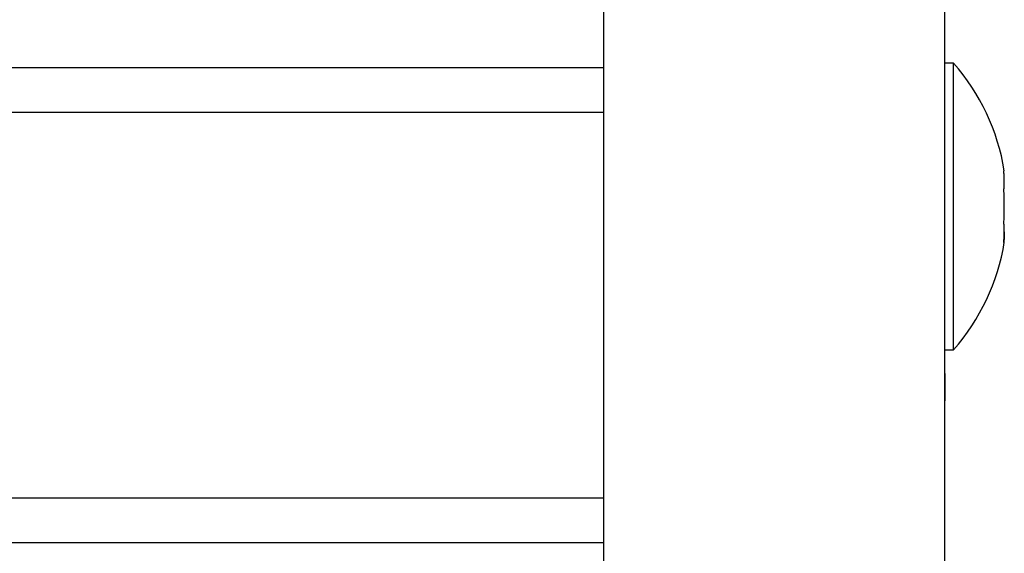
# Model space of a CAD drawing. Extents: x -64 to 64, y -22 to 22.
# Drawn here: x -37 to -36, y -13 to -13 of the extents above; entities that cross this region are included whole.
import ezdxf

# ---------------------------------------------------------------- set-up
doc = ezdxf.new("R2010")
doc.units = 0
doc.layers.get('0').update_dxf_attribs({"linetype": 'CONTINUOUS'})

msp = doc.modelspace()

# ---------------------------------------------------------------- linework, layer by layer
at = {"color": 0}
for points in [[(-35.9672, -13.7448), (-35.9672, -7.8988)], [(-35.9672, -13.7448), (-35.9672, -7.8988)], [(-35.9672, -13.7448), (-35.9672, -7.8988)], [(-35.9672, -13.7448), (-35.9672, -7.8988)], [(-35.9672, -13.7448), (-35.9672, -7.8988)], [(-35.9672, -13.7448), (-35.9672, -7.8988)], [(-35.9672, -13.7448), (-35.9672, -7.8988)], [(-35.9672, -13.7448), (-35.9672, -7.8988)], [(-35.9672, -13.7448), (-35.9672, -7.8988)], [(-35.9672, -13.7448), (-35.9672, -7.8988)], [(-35.9672, -13.7448), (-35.9672, -7.8988)], [(-35.9672, -13.7448), (-35.9672, -7.8988)], [(-35.9672, -13.7448), (-35.9672, -7.8988)], [(-35.9672, -13.7448), (-35.9672, -7.8988)], [(-35.9672, -13.7448), (-35.9672, -7.8988)], [(-35.9672, -13.7448), (-35.9672, -7.8988)], [(-35.9672, -13.7448), (-35.9672, -7.8988)], [(-35.9672, -13.7448), (-35.9672, -7.8988)], [(-35.9672, -13.7448), (-35.9672, -7.8988)], [(-35.9672, -13.7448), (-35.9672, -7.8988)], [(-35.9672, -13.7448), (-35.9672, -7.8988)], [(-35.5872, -10.7849), (-35.5872, -13.7448)], [(-35.5872, -10.7849), (-35.5872, -13.7448)], [(-35.5872, -10.7849), (-35.5872, -13.7448)], [(-35.5872, -10.7849), (-35.5872, -13.7448)], [(-35.5872, -10.7849), (-35.5872, -13.7448)], [(-35.5872, -10.7849), (-35.5872, -13.7448)], [(-35.5872, -10.7849), (-35.5872, -13.7448)], [(-35.5872, -10.7849), (-35.5872, -13.7448)], [(-35.5872, -10.7849), (-35.5872, -13.7448)], [(-35.5872, -10.7849), (-35.5872, -13.7448)], [(-35.5872, -10.7849), (-35.5872, -13.7448)], [(-35.5872, -10.7849), (-35.5872, -13.7448)], [(-35.5872, -10.7849), (-35.5872, -13.7448)], [(-35.5872, -10.7849), (-35.5872, -13.7448)], [(-35.5872, -10.7849), (-35.5872, -13.7448)], [(-35.5872, -10.7849), (-35.5872, -13.7448)], [(-35.5872, -10.7849), (-35.5872, -13.7448)], [(-35.5872, -10.7849), (-35.5872, -13.7448)], [(-35.5872, -10.7849), (-35.5872, -13.7448)], [(-35.5872, -10.7849), (-35.5872, -13.7448)], [(-35.5872, -10.7849), (-35.5872, -13.7448)], [(-35.5872, -12.7451), (-35.5872, -12.7451)], [(-35.5772, -12.7451), (-35.5872, -12.7451)], [(-35.5772, -12.7451), (-35.5872, -12.7451)], [(-35.5772, -12.7451), (-35.5872, -12.7451)], [(-35.5772, -12.7451), (-35.5872, -12.7451)], [(-35.5772, -12.7451), (-35.5872, -12.7451)], [(-35.5772, -12.7451), (-35.5872, -12.7451)], [(-35.5772, -12.7451), (-35.5872, -12.7451)], [(-35.5772, -12.7451), (-35.5872, -12.7451)], [(-35.5772, -12.7451), (-35.5872, -12.7451)], [(-35.5772, -12.7451), (-35.5872, -12.7451)], [(-35.5772, -12.7451), (-35.5872, -12.7451)], [(-35.5772, -12.7451), (-35.5872, -12.7451)], [(-35.5772, -12.7451), (-35.5872, -12.7451)], [(-35.5772, -12.7451), (-35.5872, -12.7451)], [(-35.5772, -12.7451), (-35.5872, -12.7451)], [(-35.5772, -12.7451), (-35.5872, -12.7451)], [(-35.5772, -12.7451), (-35.5872, -12.7451)], [(-35.5772, -12.7451), (-35.5872, -12.7451)], [(-35.5772, -12.7451), (-35.5872, -12.7451)], [(-35.5772, -12.7451), (-35.5872, -12.7451)], [(-35.5772, -12.7451), (-35.5872, -12.7451)], [(-35.5772, -12.7451), (-35.5772, -12.7451)], [(-35.5772, -12.7451), (-35.5772, -12.7451)], [(-35.5772, -13.0651), (-35.5772, -12.7451)], [(-35.5772, -13.0651), (-35.5772, -12.7451)], [(-35.5772, -13.0651), (-35.5772, -12.7451)], [(-35.5772, -13.0651), (-35.5772, -12.7451)], [(-35.5772, -13.0651), (-35.5772, -12.7451)], [(-35.5772, -13.0651), (-35.5772, -12.7451)], [(-35.5772, -13.0651), (-35.5772, -12.7451)], [(-35.5772, -13.0651), (-35.5772, -12.7451)], [(-35.5772, -13.0651), (-35.5772, -12.7451)], [(-35.5772, -13.0651), (-35.5772, -12.7451)], [(-35.5772, -13.0651), (-35.5772, -12.7451)], [(-35.5772, -13.0651), (-35.5772, -12.7451)], [(-35.5772, -13.0651), (-35.5772, -12.7451)], [(-35.5772, -13.0651), (-35.5772, -12.7451)], [(-35.5772, -13.0651), (-35.5772, -12.7451)], [(-35.5772, -13.0651), (-35.5772, -12.7451)], [(-35.5772, -13.0651), (-35.5772, -12.7451)], [(-35.5772, -13.0651), (-35.5772, -12.7451)], [(-35.5772, -13.0651), (-35.5772, -12.7451)], [(-35.5772, -13.0651), (-35.5772, -12.7451)], [(-35.5772, -13.0651), (-35.5772, -12.7451)], [(-35.5206, -12.8651), (-35.5206, -12.8651), (-35.522, -12.8567), (-35.5238, -12.8484), (-35.5258, -12.8402), (-35.5283, -12.8322), (-35.5308, -12.8242), (-35.5337, -12.8164), (-35.5369, -12.8086), (-35.5405, -12.8011), (-35.5441, -12.7935), (-35.5481, -12.7861), (-35.5522, -12.7789), (-35.5568, -12.7718), (-35.5615, -12.7648), (-35.5665, -12.758), (-35.5717, -12.7514), (-35.5772, -12.7451)], [(-43.8272, -12.7501), (-35.9672, -12.7501)], [(-43.8272, -12.7501), (-35.9672, -12.7501)], [(-43.8272, -12.7501), (-35.9672, -12.7501)], [(-43.8272, -12.7501), (-35.9672, -12.7501)], [(-43.8272, -12.7501), (-35.9672, -12.7501)], [(-43.8272, -12.7501), (-35.9672, -12.7501)], [(-43.8272, -12.7501), (-35.9672, -12.7501)], [(-43.8272, -12.7501), (-35.9672, -12.7501)], [(-43.8272, -12.7501), (-35.9672, -12.7501)], [(-43.8272, -12.7501), (-35.9672, -12.7501)], [(-43.8272, -12.7501), (-35.9672, -12.7501)], [(-43.8272, -12.7501), (-35.9672, -12.7501)], [(-43.8272, -12.7501), (-35.9672, -12.7501)], [(-43.8272, -12.7501), (-35.9672, -12.7501)], [(-43.8272, -12.7501), (-35.9672, -12.7501)], [(-43.8272, -12.7501), (-35.9672, -12.7501)], [(-43.8272, -12.7501), (-35.9672, -12.7501)], [(-43.8272, -12.7501), (-35.9672, -12.7501)], [(-43.8272, -12.7501), (-35.9672, -12.7501)], [(-43.8272, -12.7501), (-35.9672, -12.7501)], [(-43.8272, -12.7501), (-35.9672, -12.7501)], [(-35.9672, -12.7501), (-35.9672, -12.7501)], [(-35.9673, -12.8001), (-43.8272, -12.8001)], [(-35.9673, -12.8001), (-43.8272, -12.8001)], [(-35.9673, -12.8001), (-43.8272, -12.8001)], [(-35.9673, -12.8001), (-43.8272, -12.8001)], [(-35.9673, -12.8001), (-43.8272, -12.8001)], [(-35.9673, -12.8001), (-43.8272, -12.8001)], [(-35.9673, -12.8001), (-43.8272, -12.8001)], [(-35.9673, -12.8001), (-43.8272, -12.8001)], [(-35.9673, -12.8001), (-43.8272, -12.8001)], [(-35.9673, -12.8001), (-43.8272, -12.8001)], [(-35.9673, -12.8001), (-43.8272, -12.8001)], [(-35.9673, -12.8001), (-43.8272, -12.8001)], [(-35.9673, -12.8001), (-43.8272, -12.8001)], [(-35.9673, -12.8001), (-43.8272, -12.8001)], [(-35.9673, -12.8001), (-43.8272, -12.8001)], [(-35.9673, -12.8001), (-43.8272, -12.8001)], [(-35.9673, -12.8001), (-43.8272, -12.8001)], [(-35.9673, -12.8001), (-43.8272, -12.8001)], [(-35.9673, -12.8001), (-43.8272, -12.8001)], [(-35.9673, -12.8001), (-43.8272, -12.8001)], [(-35.9673, -12.8001), (-43.8272, -12.8001)], [(-35.9673, -12.8001), (-35.9673, -12.8001)], [(-35.5211, -12.8651), (-35.5211, -12.8651)], [(-35.5211, -12.8651), (-35.5206, -12.8651)], [(-35.5211, -12.8651), (-35.5206, -12.8651)], [(-35.5211, -12.8651), (-35.5206, -12.8651)], [(-35.5211, -12.8651), (-35.5206, -12.8651)], [(-35.5211, -12.8651), (-35.5206, -12.8651)], [(-35.5211, -12.8651), (-35.5206, -12.8651)], [(-35.5211, -12.8651), (-35.5206, -12.8651)], [(-35.5211, -12.8651), (-35.5206, -12.8651)], [(-35.5211, -12.8651), (-35.5206, -12.8651)], [(-35.5211, -12.8651), (-35.5206, -12.8651)], [(-35.5211, -12.8651), (-35.5206, -12.8651)], [(-35.5211, -12.8651), (-35.5206, -12.8651)], [(-35.5211, -12.8651), (-35.5206, -12.8651)], [(-35.5211, -12.8651), (-35.5206, -12.8651)], [(-35.5211, -12.8651), (-35.5206, -12.8651)], [(-35.5211, -12.8651), (-35.5206, -12.8651)], [(-35.5211, -12.8651), (-35.5206, -12.8651)], [(-35.5211, -12.8651), (-35.5206, -12.8651)], [(-35.5211, -12.8651), (-35.5206, -12.8651)], [(-35.5211, -12.8651), (-35.5206, -12.8651)], [(-35.5211, -12.8651), (-35.5206, -12.8651)], [(-35.5211, -12.8885), (-35.5211, -12.8877), (-35.5211, -12.8877), (-35.521, -12.8874), (-35.521, -12.8874), (-35.521, -12.8874), (-35.521, -12.8874), (-35.521, -12.8872), (-35.521, -12.8872), (-35.521, -12.8872), (-35.521, -12.8872), (-35.521, -12.8869), (-35.521, -12.8869), (-35.521, -12.8869), (-35.521, -12.8869), (-35.521, -12.8869), (-35.521, -12.8869), (-35.521, -12.8869), (-35.521, -12.8869), (-35.521, -12.8869), (-35.5209, -12.8866), (-35.5209, -12.8866), (-35.5209, -12.8866), (-35.5209, -12.8866), (-35.5209, -12.8864), (-35.5209, -12.8864), (-35.5209, -12.8864), (-35.5209, -12.8864), (-35.5209, -12.8861), (-35.5209, -12.8861), (-35.5209, -12.8861), (-35.5209, -12.8861), (-35.5209, -12.8861), (-35.5209, -12.8861), (-35.5209, -12.8861), (-35.5209, -12.8861), (-35.5209, -12.8861), (-35.5209, -12.8858), (-35.5209, -12.8858), (-35.5209, -12.8858), (-35.5209, -12.8858), (-35.5209, -12.8856), (-35.5209, -12.8856), (-35.5209, -12.8856), (-35.5209, -12.8856), (-35.5209, -12.8853), (-35.5209, -12.8853), (-35.5209, -12.8853), (-35.5209, -12.8853), (-35.5209, -12.8853), (-35.5209, -12.8853), (-35.5209, -12.8853), (-35.5209, -12.8853), (-35.5209, -12.8853), (-35.5208, -12.885), (-35.5208, -12.885), (-35.5208, -12.885), (-35.5208, -12.885), (-35.5208, -12.8848), (-35.5208, -12.8848), (-35.5208, -12.8848), (-35.5208, -12.8848), (-35.5208, -12.8845), (-35.5208, -12.8845), (-35.5208, -12.8845), (-35.5208, -12.8845), (-35.5208, -12.8845), (-35.5208, -12.8845), (-35.5208, -12.8845), (-35.5208, -12.8845), (-35.5208, -12.8845), (-35.5208, -12.8842), (-35.5208, -12.8842), (-35.5208, -12.8842), (-35.5208, -12.8842), (-35.5208, -12.884), (-35.5208, -12.884), (-35.5208, -12.884), (-35.5208, -12.884), (-35.5208, -12.8837), (-35.5208, -12.8837), (-35.5208, -12.8837), (-35.5208, -12.8837), (-35.5208, -12.8837), (-35.5208, -12.8837), (-35.5208, -12.8837), (-35.5208, -12.8837), (-35.5208, -12.8837), (-35.5207, -12.8834), (-35.5207, -12.8834), (-35.5207, -12.8834), (-35.5207, -12.8834), (-35.5207, -12.8832), (-35.5207, -12.8832), (-35.5207, -12.8832), (-35.5207, -12.8832), (-35.5207, -12.8829), (-35.5207, -12.8829), (-35.5207, -12.8829), (-35.5207, -12.8829), (-35.5207, -12.8829), (-35.5207, -12.8829), (-35.5207, -12.8829), (-35.5207, -12.8829), (-35.5207, -12.8829), (-35.5207, -12.8826), (-35.5207, -12.8826), (-35.5207, -12.8826), (-35.5207, -12.8826), (-35.5207, -12.8824), (-35.5207, -12.8824), (-35.5207, -12.8824), (-35.5207, -12.8824), (-35.5207, -12.8821), (-35.5207, -12.8821), (-35.5207, -12.8821), (-35.5207, -12.8821), (-35.5207, -12.8821), (-35.5207, -12.8821), (-35.5207, -12.8821), (-35.5207, -12.8821), (-35.5207, -12.8821), (-35.5206, -12.8818), (-35.5206, -12.8818), (-35.5206, -12.8818), (-35.5206, -12.8818), (-35.5206, -12.8816), (-35.5206, -12.8816), (-35.5206, -12.8816), (-35.5206, -12.8816), (-35.5206, -12.8813), (-35.5206, -12.8813), (-35.5206, -12.8813), (-35.5206, -12.8813), (-35.5206, -12.8813), (-35.5206, -12.8813), (-35.5206, -12.8813), (-35.5206, -12.8813), (-35.5206, -12.8813), (-35.5206, -12.881), (-35.5206, -12.881), (-35.5206, -12.881), (-35.5206, -12.881), (-35.5206, -12.8809), (-35.5206, -12.8809), (-35.5206, -12.8809), (-35.5206, -12.8809), (-35.5206, -12.8806), (-35.5206, -12.8806), (-35.5206, -12.8806), (-35.5206, -12.8806), (-35.5206, -12.8806), (-35.5206, -12.8806), (-35.5206, -12.8806), (-35.5206, -12.8806), (-35.5206, -12.8806), (-35.5206, -12.8803), (-35.5206, -12.8803), (-35.5206, -12.8803), (-35.5206, -12.8803), (-35.5206, -12.8801), (-35.5206, -12.8801), (-35.5206, -12.8801), (-35.5206, -12.8801), (-35.5206, -12.8798), (-35.5206, -12.8798), (-35.5206, -12.8798), (-35.5206, -12.8798), (-35.5206, -12.8798), (-35.5206, -12.8798), (-35.5206, -12.8798), (-35.5206, -12.8798), (-35.5206, -12.8798), (-35.5206, -12.8795), (-35.5206, -12.8795), (-35.5206, -12.8795), (-35.5206, -12.8795), (-35.5206, -12.8793), (-35.5206, -12.8793), (-35.5206, -12.8793), (-35.5206, -12.8793), (-35.5206, -12.879), (-35.5206, -12.879), (-35.5206, -12.879), (-35.5206, -12.879), (-35.5206, -12.879), (-35.5206, -12.879), (-35.5206, -12.879), (-35.5206, -12.879), (-35.5206, -12.879), (-35.5206, -12.8787), (-35.5206, -12.8787), (-35.5206, -12.8787), (-35.5206, -12.8787), (-35.5206, -12.8785), (-35.5206, -12.8785), (-35.5206, -12.8785), (-35.5206, -12.8785), (-35.5206, -12.8782), (-35.5206, -12.8782), (-35.5206, -12.8782), (-35.5206, -12.8782), (-35.5206, -12.8782), (-35.5206, -12.8782), (-35.5206, -12.8782), (-35.5206, -12.8782), (-35.5206, -12.8782), (-35.5206, -12.8779), (-35.5206, -12.8779), (-35.5206, -12.8779), (-35.5206, -12.8779), (-35.5206, -12.8777), (-35.5206, -12.8777), (-35.5206, -12.8777), (-35.5206, -12.8777), (-35.5206, -12.8774), (-35.5206, -12.8774), (-35.5206, -12.8774), (-35.5206, -12.8774), (-35.5206, -12.8774), (-35.5206, -12.8774), (-35.5206, -12.8774), (-35.5206, -12.8774), (-35.5206, -12.8774), (-35.5206, -12.8771), (-35.5206, -12.8771), (-35.5206, -12.8771), (-35.5206, -12.8771), (-35.5206, -12.8769), (-35.5206, -12.8769), (-35.5206, -12.8769), (-35.5206, -12.8769), (-35.5206, -12.8766), (-35.5206, -12.8766), (-35.5206, -12.8766), (-35.5206, -12.8766), (-35.5206, -12.8766), (-35.5206, -12.8766), (-35.5206, -12.8766), (-35.5206, -12.8766), (-35.5206, -12.8766), (-35.5206, -12.8763), (-35.5206, -12.8763), (-35.5206, -12.8763), (-35.5206, -12.8763), (-35.5206, -12.8761), (-35.5206, -12.8761), (-35.5206, -12.8761), (-35.5206, -12.8761), (-35.5206, -12.8758), (-35.5206, -12.8758), (-35.5206, -12.8758), (-35.5206, -12.8758), (-35.5206, -12.8758), (-35.5206, -12.8758), (-35.5206, -12.8758), (-35.5206, -12.8758), (-35.5206, -12.8758), (-35.5206, -12.8755), (-35.5206, -12.8755), (-35.5206, -12.8755), (-35.5206, -12.8755), (-35.5206, -12.8754), (-35.5206, -12.8754), (-35.5206, -12.8754), (-35.5206, -12.8754), (-35.5206, -12.8751), (-35.5206, -12.8751), (-35.5206, -12.8751), (-35.5206, -12.8751), (-35.5206, -12.8751), (-35.5206, -12.8751), (-35.5206, -12.8751), (-35.5206, -12.8751), (-35.5206, -12.8751), (-35.5206, -12.8748), (-35.5206, -12.8748), (-35.5206, -12.8748), (-35.5206, -12.8748), (-35.5206, -12.8746), (-35.5206, -12.8746), (-35.5206, -12.8746), (-35.5206, -12.8746), (-35.5206, -12.8743), (-35.5206, -12.8743), (-35.5206, -12.8743), (-35.5206, -12.8743), (-35.5206, -12.8743), (-35.5206, -12.8743), (-35.5206, -12.8743), (-35.5206, -12.8743), (-35.5206, -12.8743), (-35.5206, -12.874), (-35.5206, -12.874), (-35.5206, -12.874), (-35.5206, -12.874), (-35.5206, -12.8738), (-35.5206, -12.8738), (-35.5206, -12.8738), (-35.5206, -12.8738), (-35.5206, -12.8735), (-35.5206, -12.8735), (-35.5206, -12.8735), (-35.5206, -12.8735), (-35.5206, -12.8735), (-35.5206, -12.8735), (-35.5206, -12.8735), (-35.5206, -12.8735), (-35.5206, -12.8735), (-35.5206, -12.8732), (-35.5206, -12.8732), (-35.5206, -12.8732), (-35.5206, -12.8732), (-35.5206, -12.873), (-35.5206, -12.873), (-35.5206, -12.873), (-35.5206, -12.873), (-35.5206, -12.8727), (-35.5206, -12.8727), (-35.5206, -12.8727), (-35.5206, -12.8727), (-35.5206, -12.8727), (-35.5206, -12.8727), (-35.5206, -12.8727), (-35.5206, -12.8727), (-35.5206, -12.8727), (-35.5206, -12.8724), (-35.5206, -12.8724), (-35.5206, -12.8724), (-35.5206, -12.8724), (-35.5206, -12.8723), (-35.5206, -12.8723), (-35.5206, -12.8723), (-35.5206, -12.8723), (-35.5206, -12.872), (-35.5206, -12.872), (-35.5206, -12.872), (-35.5206, -12.872), (-35.5206, -12.872), (-35.5206, -12.872), (-35.5206, -12.872), (-35.5207, -12.872), (-35.5207, -12.872), (-35.5207, -12.8717), (-35.5207, -12.8717), (-35.5207, -12.8717), (-35.5207, -12.8717), (-35.5207, -12.8715), (-35.5207, -12.8715), (-35.5207, -12.8715), (-35.5207, -12.8715), (-35.5207, -12.8712), (-35.5207, -12.8712), (-35.5207, -12.8712), (-35.5207, -12.8712), (-35.5207, -12.8712), (-35.5207, -12.8712), (-35.5207, -12.8712), (-35.5207, -12.8712), (-35.5207, -12.8712), (-35.5207, -12.8709), (-35.5207, -12.8709), (-35.5207, -12.8709), (-35.5207, -12.8709), (-35.5207, -12.8707), (-35.5207, -12.8707), (-35.5207, -12.8707), (-35.5207, -12.8707), (-35.5207, -12.8704), (-35.5207, -12.8704), (-35.5207, -12.8704), (-35.5207, -12.8704), (-35.5207, -12.8704), (-35.5207, -12.8704), (-35.5207, -12.8704), (-35.5207, -12.8704), (-35.5207, -12.8704), (-35.5207, -12.8701), (-35.5207, -12.8701), (-35.5207, -12.8701), (-35.5207, -12.8701), (-35.5207, -12.87), (-35.5207, -12.87), (-35.5207, -12.87), (-35.5207, -12.87), (-35.5207, -12.8697), (-35.5207, -12.8697), (-35.5207, -12.8697), (-35.5207, -12.8697), (-35.5207, -12.8697), (-35.5207, -12.8697), (-35.5207, -12.8697), (-35.5208, -12.8697), (-35.5208, -12.8697), (-35.5208, -12.8694), (-35.5208, -12.8694), (-35.5208, -12.8694), (-35.5208, -12.8694), (-35.5208, -12.8693), (-35.5208, -12.8693), (-35.5208, -12.8693), (-35.5208, -12.8693), (-35.5208, -12.869), (-35.5208, -12.869), (-35.5208, -12.869), (-35.5208, -12.869), (-35.5208, -12.869), (-35.5208, -12.869), (-35.5208, -12.869), (-35.5208, -12.869), (-35.5208, -12.869), (-35.5208, -12.8687), (-35.5208, -12.8687), (-35.5208, -12.8687), (-35.5208, -12.8687), (-35.5208, -12.8684), (-35.5208, -12.8684), (-35.5208, -12.8684), (-35.5208, -12.8684), (-35.5208, -12.8681), (-35.5208, -12.8681), (-35.5208, -12.8681), (-35.5208, -12.8681), (-35.5208, -12.8681), (-35.5208, -12.8681), (-35.5208, -12.8681), (-35.5209, -12.8681), (-35.5209, -12.8681), (-35.5209, -12.8678), (-35.5209, -12.8678), (-35.5209, -12.8677), (-35.5209, -12.8677), (-35.5209, -12.8674), (-35.5209, -12.8674), (-35.5209, -12.8674), (-35.5209, -12.8674), (-35.5209, -12.8671), (-35.5209, -12.8671), (-35.5209, -12.8671), (-35.5209, -12.8671), (-35.5209, -12.8668), (-35.5209, -12.8668), (-35.5209, -12.8668), (-35.521, -12.8668), (-35.521, -12.8668), (-35.521, -12.8665), (-35.521, -12.8665), (-35.521, -12.8662), (-35.521, -12.8662), (-35.521, -12.8659), (-35.521, -12.8659), (-35.521, -12.8659), (-35.521, -12.8659), (-35.521, -12.8656), (-35.521, -12.8656), (-35.521, -12.8654), (-35.521, -12.8654), (-35.521, -12.8651), (-35.521, -12.8651), (-35.521, -12.8651), (-35.5211, -12.8651)], [(-35.5206, -12.8651), (-35.5206, -12.8651)], [(-35.5211, -12.9217), (-35.5211, -12.9217), (-35.5208, -12.9196), (-35.5208, -12.9175), (-35.5206, -12.9154), (-35.5206, -12.9133), (-35.5205, -12.9112), (-35.5205, -12.9091), (-35.5205, -12.907), (-35.5205, -12.905), (-35.5205, -12.9029), (-35.5205, -12.9008), (-35.5205, -12.8987), (-35.5206, -12.8966), (-35.5206, -12.8945), (-35.5208, -12.8924), (-35.5208, -12.8903), (-35.5211, -12.8885)], [(-35.5211, -12.9451), (-35.5211, -12.9443), (-35.5211, -12.9443), (-35.521, -12.944), (-35.521, -12.944), (-35.521, -12.944), (-35.521, -12.944), (-35.521, -12.9438), (-35.521, -12.9438), (-35.521, -12.9438), (-35.521, -12.9438), (-35.521, -12.9435), (-35.521, -12.9435), (-35.521, -12.9435), (-35.521, -12.9435), (-35.521, -12.9435), (-35.521, -12.9435), (-35.521, -12.9435), (-35.521, -12.9435), (-35.521, -12.9435), (-35.5209, -12.9432), (-35.5209, -12.9432), (-35.5209, -12.9432), (-35.5209, -12.9432), (-35.5209, -12.943), (-35.5209, -12.943), (-35.5209, -12.943), (-35.5209, -12.943), (-35.5209, -12.9427), (-35.5209, -12.9427), (-35.5209, -12.9427), (-35.5209, -12.9427), (-35.5209, -12.9427), (-35.5209, -12.9427), (-35.5209, -12.9427), (-35.5209, -12.9427), (-35.5209, -12.9427), (-35.5209, -12.9424), (-35.5209, -12.9424), (-35.5209, -12.9424), (-35.5209, -12.9424), (-35.5209, -12.9422), (-35.5209, -12.9422), (-35.5209, -12.9422), (-35.5209, -12.9422), (-35.5209, -12.9419), (-35.5209, -12.9419), (-35.5209, -12.9419), (-35.5209, -12.9419), (-35.5209, -12.9419), (-35.5209, -12.9419), (-35.5209, -12.9419), (-35.5209, -12.9419), (-35.5209, -12.9419), (-35.5208, -12.9416), (-35.5208, -12.9416), (-35.5208, -12.9416), (-35.5208, -12.9416), (-35.5208, -12.9414), (-35.5208, -12.9414), (-35.5208, -12.9414), (-35.5208, -12.9414), (-35.5208, -12.9411), (-35.5208, -12.9411), (-35.5208, -12.9411), (-35.5208, -12.9411), (-35.5208, -12.9411), (-35.5208, -12.9411), (-35.5208, -12.9411), (-35.5208, -12.9411), (-35.5208, -12.9411), (-35.5208, -12.9408), (-35.5208, -12.9408), (-35.5208, -12.9408), (-35.5208, -12.9408), (-35.5208, -12.9406), (-35.5208, -12.9406), (-35.5208, -12.9406), (-35.5208, -12.9406), (-35.5208, -12.9403), (-35.5208, -12.9403), (-35.5208, -12.9403), (-35.5208, -12.9403), (-35.5208, -12.9403), (-35.5208, -12.9403), (-35.5208, -12.9403), (-35.5208, -12.9403), (-35.5208, -12.9403), (-35.5207, -12.94), (-35.5207, -12.94), (-35.5207, -12.94), (-35.5207, -12.94), (-35.5207, -12.9399), (-35.5207, -12.9399), (-35.5207, -12.9399), (-35.5207, -12.9399), (-35.5207, -12.9396), (-35.5207, -12.9396), (-35.5207, -12.9396), (-35.5207, -12.9396), (-35.5207, -12.9396), (-35.5207, -12.9396), (-35.5207, -12.9396), (-35.5207, -12.9396), (-35.5207, -12.9396), (-35.5207, -12.9393), (-35.5207, -12.9393), (-35.5207, -12.9393), (-35.5207, -12.9393), (-35.5207, -12.9391), (-35.5207, -12.9391), (-35.5207, -12.9391), (-35.5207, -12.9391), (-35.5207, -12.9388), (-35.5207, -12.9388), (-35.5207, -12.9388), (-35.5207, -12.9388), (-35.5207, -12.9388), (-35.5207, -12.9388), (-35.5207, -12.9388), (-35.5207, -12.9388), (-35.5207, -12.9388), (-35.5206, -12.9385), (-35.5206, -12.9385), (-35.5206, -12.9385), (-35.5206, -12.9385), (-35.5206, -12.9383), (-35.5206, -12.9383), (-35.5206, -12.9383), (-35.5206, -12.9383), (-35.5206, -12.938), (-35.5206, -12.938), (-35.5206, -12.938), (-35.5206, -12.938), (-35.5206, -12.938), (-35.5206, -12.938), (-35.5206, -12.938), (-35.5206, -12.938), (-35.5206, -12.938), (-35.5206, -12.9377), (-35.5206, -12.9377), (-35.5206, -12.9377), (-35.5206, -12.9377), (-35.5206, -12.9375), (-35.5206, -12.9375), (-35.5206, -12.9375), (-35.5206, -12.9375), (-35.5206, -12.9372), (-35.5206, -12.9372), (-35.5206, -12.9372), (-35.5206, -12.9372), (-35.5206, -12.9372), (-35.5206, -12.9372), (-35.5206, -12.9372), (-35.5206, -12.9372), (-35.5206, -12.9372), (-35.5206, -12.9369), (-35.5206, -12.9369), (-35.5206, -12.9369), (-35.5206, -12.9369), (-35.5206, -12.9367), (-35.5206, -12.9367), (-35.5206, -12.9367), (-35.5206, -12.9367), (-35.5206, -12.9364), (-35.5206, -12.9364), (-35.5206, -12.9364), (-35.5206, -12.9364), (-35.5206, -12.9364), (-35.5206, -12.9364), (-35.5206, -12.9364), (-35.5206, -12.9364), (-35.5206, -12.9364), (-35.5206, -12.9361), (-35.5206, -12.9361), (-35.5206, -12.9361), (-35.5206, -12.9361), (-35.5206, -12.9359), (-35.5206, -12.9359), (-35.5206, -12.9359), (-35.5206, -12.9359), (-35.5206, -12.9356), (-35.5206, -12.9356), (-35.5206, -12.9356), (-35.5206, -12.9356), (-35.5206, -12.9356), (-35.5206, -12.9356), (-35.5206, -12.9356), (-35.5206, -12.9356), (-35.5206, -12.9356), (-35.5206, -12.9353), (-35.5206, -12.9353), (-35.5206, -12.9353), (-35.5206, -12.9353), (-35.5206, -12.9351), (-35.5206, -12.9351), (-35.5206, -12.9351), (-35.5206, -12.9351), (-35.5206, -12.9348), (-35.5206, -12.9348), (-35.5206, -12.9348), (-35.5206, -12.9348), (-35.5206, -12.9348), (-35.5206, -12.9348), (-35.5206, -12.9348), (-35.5206, -12.9348), (-35.5206, -12.9348), (-35.5206, -12.9345), (-35.5206, -12.9345), (-35.5206, -12.9345), (-35.5206, -12.9345), (-35.5206, -12.9344), (-35.5206, -12.9344), (-35.5206, -12.9344), (-35.5206, -12.9344), (-35.5206, -12.9341), (-35.5206, -12.9341), (-35.5206, -12.9341), (-35.5206, -12.9341), (-35.5206, -12.9341), (-35.5206, -12.9341), (-35.5206, -12.9341), (-35.5206, -12.9341), (-35.5206, -12.9341), (-35.5206, -12.9338), (-35.5206, -12.9338), (-35.5206, -12.9338), (-35.5206, -12.9338), (-35.5206, -12.9336), (-35.5206, -12.9336), (-35.5206, -12.9336), (-35.5206, -12.9336), (-35.5206, -12.9333), (-35.5206, -12.9333), (-35.5206, -12.9333), (-35.5206, -12.9333), (-35.5206, -12.9333), (-35.5206, -12.9333), (-35.5206, -12.9333), (-35.5206, -12.9333), (-35.5206, -12.9333), (-35.5206, -12.933), (-35.5206, -12.933), (-35.5206, -12.933), (-35.5206, -12.933), (-35.5206, -12.9328), (-35.5206, -12.9328), (-35.5206, -12.9328), (-35.5206, -12.9328), (-35.5206, -12.9325), (-35.5206, -12.9325), (-35.5206, -12.9325), (-35.5206, -12.9325), (-35.5206, -12.9325), (-35.5206, -12.9325), (-35.5206, -12.9325), (-35.5206, -12.9325), (-35.5206, -12.9325), (-35.5206, -12.9322), (-35.5206, -12.9322), (-35.5206, -12.9322), (-35.5206, -12.9322), (-35.5206, -12.932), (-35.5206, -12.932), (-35.5206, -12.932), (-35.5206, -12.932), (-35.5206, -12.9317), (-35.5206, -12.9317), (-35.5206, -12.9317), (-35.5206, -12.9317), (-35.5206, -12.9317), (-35.5206, -12.9317), (-35.5206, -12.9317), (-35.5206, -12.9317), (-35.5206, -12.9317), (-35.5206, -12.9314), (-35.5206, -12.9314), (-35.5206, -12.9314), (-35.5206, -12.9314), (-35.5206, -12.9312), (-35.5206, -12.9312), (-35.5206, -12.9312), (-35.5206, -12.9312), (-35.5206, -12.9309), (-35.5206, -12.9309), (-35.5206, -12.9309), (-35.5206, -12.9309), (-35.5206, -12.9309), (-35.5206, -12.9309), (-35.5206, -12.9309), (-35.5206, -12.9309), (-35.5206, -12.9309), (-35.5206, -12.9306), (-35.5206, -12.9306), (-35.5206, -12.9306), (-35.5206, -12.9306), (-35.5206, -12.9305), (-35.5206, -12.9305), (-35.5206, -12.9305), (-35.5206, -12.9305), (-35.5206, -12.9302), (-35.5206, -12.9302), (-35.5206, -12.9302), (-35.5206, -12.9302), (-35.5206, -12.9302), (-35.5206, -12.9302), (-35.5206, -12.9302), (-35.5206, -12.9302), (-35.5206, -12.9302), (-35.5206, -12.9299), (-35.5206, -12.9299), (-35.5206, -12.9299), (-35.5206, -12.9299), (-35.5206, -12.9297), (-35.5206, -12.9297), (-35.5206, -12.9297), (-35.5206, -12.9297), (-35.5206, -12.9294), (-35.5206, -12.9294), (-35.5206, -12.9294), (-35.5206, -12.9294), (-35.5206, -12.9294), (-35.5206, -12.9294), (-35.5206, -12.9294), (-35.5206, -12.9294), (-35.5206, -12.9294), (-35.5206, -12.9291), (-35.5206, -12.9291), (-35.5206, -12.9291), (-35.5206, -12.9291), (-35.5206, -12.9289), (-35.5206, -12.9289), (-35.5206, -12.9289), (-35.5206, -12.9289), (-35.5206, -12.9286), (-35.5206, -12.9286), (-35.5206, -12.9286), (-35.5206, -12.9286), (-35.5206, -12.9286), (-35.5206, -12.9286), (-35.5206, -12.9286), (-35.5207, -12.9286), (-35.5207, -12.9286), (-35.5207, -12.9283), (-35.5207, -12.9283), (-35.5207, -12.9283), (-35.5207, -12.9283), (-35.5207, -12.9281), (-35.5207, -12.9281), (-35.5207, -12.9281), (-35.5207, -12.9281), (-35.5207, -12.9278), (-35.5207, -12.9278), (-35.5207, -12.9278), (-35.5207, -12.9278), (-35.5207, -12.9278), (-35.5207, -12.9278), (-35.5207, -12.9278), (-35.5207, -12.9278), (-35.5207, -12.9278), (-35.5207, -12.9275), (-35.5207, -12.9275), (-35.5207, -12.9275), (-35.5207, -12.9275), (-35.5207, -12.9273), (-35.5207, -12.9273), (-35.5207, -12.9273), (-35.5207, -12.9273), (-35.5207, -12.927), (-35.5207, -12.927), (-35.5207, -12.927), (-35.5207, -12.927), (-35.5207, -12.927), (-35.5207, -12.927), (-35.5207, -12.927), (-35.5207, -12.927), (-35.5207, -12.927), (-35.5207, -12.9267), (-35.5207, -12.9267), (-35.5207, -12.9267), (-35.5207, -12.9267), (-35.5207, -12.9266), (-35.5207, -12.9266), (-35.5207, -12.9266), (-35.5207, -12.9266), (-35.5207, -12.9263), (-35.5207, -12.9263), (-35.5207, -12.9263), (-35.5207, -12.9263), (-35.5207, -12.9263), (-35.5207, -12.9263), (-35.5207, -12.9263), (-35.5208, -12.9263), (-35.5208, -12.9263), (-35.5208, -12.926), (-35.5208, -12.926), (-35.5208, -12.926), (-35.5208, -12.926), (-35.5208, -12.9259), (-35.5208, -12.9259), (-35.5208, -12.9259), (-35.5208, -12.9259), (-35.5208, -12.9256), (-35.5208, -12.9256), (-35.5208, -12.9256), (-35.5208, -12.9256), (-35.5208, -12.9256), (-35.5208, -12.9256), (-35.5208, -12.9256), (-35.5208, -12.9256), (-35.5208, -12.9256), (-35.5208, -12.9253), (-35.5208, -12.9253), (-35.5208, -12.9253), (-35.5208, -12.9253), (-35.5208, -12.925), (-35.5208, -12.925), (-35.5208, -12.925), (-35.5208, -12.925), (-35.5208, -12.9247), (-35.5208, -12.9247), (-35.5208, -12.9247), (-35.5208, -12.9247), (-35.5208, -12.9247), (-35.5208, -12.9247), (-35.5208, -12.9247), (-35.5209, -12.9247), (-35.5209, -12.9247), (-35.5209, -12.9244), (-35.5209, -12.9244), (-35.5209, -12.9243), (-35.5209, -12.9243), (-35.5209, -12.924), (-35.5209, -12.924), (-35.5209, -12.924), (-35.5209, -12.924), (-35.5209, -12.9237), (-35.5209, -12.9237), (-35.5209, -12.9237), (-35.5209, -12.9237), (-35.5209, -12.9234), (-35.5209, -12.9234), (-35.5209, -12.9234), (-35.521, -12.9234), (-35.521, -12.9234), (-35.521, -12.9231), (-35.521, -12.9231), (-35.521, -12.9228), (-35.521, -12.9228), (-35.521, -12.9225), (-35.521, -12.9225), (-35.521, -12.9225), (-35.521, -12.9225), (-35.521, -12.9222), (-35.521, -12.9222), (-35.521, -12.922), (-35.521, -12.922), (-35.521, -12.9217), (-35.521, -12.9217), (-35.521, -12.9217), (-35.5211, -12.9217)], [(-35.5206, -12.9334), (-35.5206, -12.9338), (-35.5206, -12.9338), (-35.5205, -12.9338), (-35.5205, -12.9338), (-35.5205, -12.9338), (-35.5205, -12.9338), (-35.5205, -12.9338), (-35.5205, -12.9338), (-35.5205, -12.9338), (-35.5205, -12.9339), (-35.5205, -12.9339), (-35.5205, -12.9339), (-35.5205, -12.9339), (-35.5205, -12.9339), (-35.5205, -12.9339), (-35.5205, -12.9339), (-35.5205, -12.9339), (-35.5206, -12.9342), (-35.5206, -12.9342), (-35.5206, -12.9342), (-35.5206, -12.9342), (-35.5206, -12.9342), (-35.5206, -12.9342), (-35.5206, -12.9342), (-35.5206, -12.9342), (-35.5206, -12.9342), (-35.5206, -12.9343), (-35.5206, -12.9343), (-35.5206, -12.9343), (-35.5206, -12.9343), (-35.5206, -12.9343), (-35.5206, -12.9343), (-35.5206, -12.9343), (-35.5206, -12.9343), (-35.5206, -12.9346), (-35.5206, -12.9346), (-35.5206, -12.9346), (-35.5206, -12.9346), (-35.5206, -12.9346), (-35.5206, -12.9346), (-35.5206, -12.9346), (-35.5206, -12.9346), (-35.5206, -12.9346), (-35.5206, -12.9347), (-35.5206, -12.9347), (-35.5206, -12.9347), (-35.5206, -12.9347), (-35.5206, -12.9347), (-35.5206, -12.9347), (-35.5206, -12.9347), (-35.5206, -12.9347), (-35.5206, -12.935), (-35.5206, -12.935), (-35.5206, -12.935), (-35.5206, -12.935), (-35.5206, -12.935), (-35.5206, -12.935), (-35.5206, -12.935), (-35.5206, -12.935), (-35.5206, -12.935), (-35.5206, -12.9351), (-35.5206, -12.9351), (-35.5206, -12.9351), (-35.5206, -12.9351), (-35.5206, -12.9351), (-35.5206, -12.9351), (-35.5206, -12.9351), (-35.5206, -12.9351), (-35.5206, -12.9354), (-35.5206, -12.9354), (-35.5206, -12.9354), (-35.5206, -12.9354), (-35.5206, -12.9354), (-35.5206, -12.9354), (-35.5206, -12.9354), (-35.5206, -12.9354), (-35.5206, -12.9354), (-35.5206, -12.9354), (-35.5206, -12.9354), (-35.5206, -12.9354), (-35.5206, -12.9354), (-35.5206, -12.9354), (-35.5206, -12.9354), (-35.5206, -12.9354), (-35.5206, -12.9354), (-35.5206, -12.9357), (-35.5206, -12.9357), (-35.5206, -12.9357), (-35.5206, -12.9357), (-35.5206, -12.9357), (-35.5206, -12.9357), (-35.5206, -12.9357), (-35.5206, -12.9357), (-35.5206, -12.9357), (-35.5206, -12.9358), (-35.5206, -12.9358), (-35.5206, -12.9358), (-35.5206, -12.9358), (-35.5206, -12.9358), (-35.5206, -12.9358), (-35.5206, -12.9358), (-35.5206, -12.9358), (-35.5206, -12.9361), (-35.5206, -12.9361), (-35.5206, -12.9361), (-35.5206, -12.9361), (-35.5206, -12.9361), (-35.5206, -12.9361), (-35.5206, -12.9361), (-35.5206, -12.9361), (-35.5206, -12.9361), (-35.5206, -12.9362), (-35.5206, -12.9362), (-35.5206, -12.9362), (-35.5206, -12.9362), (-35.5206, -12.9362), (-35.5206, -12.9362), (-35.5206, -12.9362), (-35.5206, -12.9362), (-35.5206, -12.9365), (-35.5206, -12.9365), (-35.5206, -12.9365), (-35.5206, -12.9365), (-35.5206, -12.9365), (-35.5206, -12.9365), (-35.5206, -12.9365), (-35.5206, -12.9365), (-35.5206, -12.9365), (-35.5206, -12.9366), (-35.5206, -12.9366), (-35.5206, -12.9366), (-35.5206, -12.9366), (-35.5206, -12.9366), (-35.5206, -12.9366), (-35.5206, -12.9366), (-35.5206, -12.9366), (-35.5206, -12.9369), (-35.5206, -12.9369), (-35.5206, -12.9369), (-35.5206, -12.9369), (-35.5206, -12.9369), (-35.5206, -12.9369), (-35.5206, -12.9369), (-35.5206, -12.9369), (-35.5206, -12.9369), (-35.5206, -12.937), (-35.5206, -12.937), (-35.5206, -12.937), (-35.5206, -12.937), (-35.5206, -12.937), (-35.5206, -12.937), (-35.5206, -12.937), (-35.5206, -12.937), (-35.5206, -12.9373), (-35.5206, -12.9373), (-35.5206, -12.9373), (-35.5206, -12.9373), (-35.5206, -12.9373), (-35.5206, -12.9373), (-35.5206, -12.9373), (-35.5206, -12.9373), (-35.5206, -12.9373), (-35.5206, -12.9374), (-35.5206, -12.9374), (-35.5206, -12.9374), (-35.5206, -12.9374), (-35.5206, -12.9374), (-35.5206, -12.9374), (-35.5206, -12.9374), (-35.5206, -12.9374), (-35.5206, -12.9377), (-35.5206, -12.9377), (-35.5206, -12.9377), (-35.5206, -12.9377), (-35.5206, -12.9377), (-35.5206, -12.9377), (-35.5206, -12.9377), (-35.5206, -12.9377), (-35.5206, -12.9377), (-35.5206, -12.9378), (-35.5206, -12.9378), (-35.5206, -12.9378), (-35.5206, -12.9378), (-35.5206, -12.9378), (-35.5206, -12.9378), (-35.5206, -12.9378), (-35.5206, -12.9378), (-35.5206, -12.9381), (-35.5206, -12.9381), (-35.5206, -12.9381), (-35.5206, -12.9381), (-35.5206, -12.9381), (-35.5206, -12.9381), (-35.5206, -12.9381), (-35.5206, -12.9381), (-35.5206, -12.9381), (-35.5206, -12.9382), (-35.5206, -12.9382), (-35.5206, -12.9382), (-35.5206, -12.9382), (-35.5206, -12.9382), (-35.5206, -12.9382), (-35.5206, -12.9382), (-35.5206, -12.9382), (-35.5207, -12.9385), (-35.5207, -12.9385), (-35.5207, -12.9385), (-35.5207, -12.9385), (-35.5207, -12.9385), (-35.5207, -12.9385), (-35.5207, -12.9385), (-35.5207, -12.9385), (-35.5207, -12.9385), (-35.5207, -12.9386), (-35.5207, -12.9386), (-35.5207, -12.9386), (-35.5207, -12.9386), (-35.5207, -12.9386), (-35.5207, -12.9386), (-35.5207, -12.9386), (-35.5207, -12.9386), (-35.5207, -12.9389), (-35.5207, -12.9389), (-35.5207, -12.9389), (-35.5207, -12.9389), (-35.5207, -12.9389), (-35.5207, -12.9389), (-35.5207, -12.9389), (-35.5207, -12.9389), (-35.5207, -12.9389), (-35.5207, -12.939), (-35.5207, -12.939), (-35.5207, -12.939), (-35.5207, -12.939), (-35.5207, -12.939), (-35.5207, -12.939), (-35.5207, -12.939), (-35.5207, -12.939), (-35.5207, -12.9393), (-35.5207, -12.9393), (-35.5207, -12.9393), (-35.5207, -12.9393), (-35.5207, -12.9393), (-35.5207, -12.9393), (-35.5207, -12.9393), (-35.5207, -12.9393), (-35.5207, -12.9393), (-35.5207, -12.9394), (-35.5207, -12.9394), (-35.5207, -12.9394), (-35.5207, -12.9394), (-35.5207, -12.9394), (-35.5207, -12.9394), (-35.5207, -12.9394), (-35.5207, -12.9394), (-35.5207, -12.9397), (-35.5207, -12.9397), (-35.5207, -12.9397), (-35.5207, -12.9397), (-35.5207, -12.9397), (-35.5207, -12.9397), (-35.5207, -12.9397), (-35.5207, -12.9397), (-35.5207, -12.9397), (-35.5207, -12.9398), (-35.5207, -12.9398), (-35.5207, -12.9398), (-35.5207, -12.9398), (-35.5207, -12.9398), (-35.5207, -12.9398), (-35.5207, -12.9398), (-35.5207, -12.9398), (-35.5207, -12.9401), (-35.5207, -12.9401), (-35.5207, -12.9401), (-35.5207, -12.9401), (-35.5207, -12.9401), (-35.5207, -12.9401), (-35.5207, -12.9401), (-35.5207, -12.9401), (-35.5207, -12.9401), (-35.5207, -12.9401), (-35.5207, -12.9401), (-35.5207, -12.9401), (-35.5207, -12.9401), (-35.5207, -12.9401), (-35.5207, -12.9401), (-35.5207, -12.9401), (-35.5207, -12.9401), (-35.5208, -12.9404), (-35.5208, -12.9404), (-35.5208, -12.9404), (-35.5208, -12.9404), (-35.5208, -12.9404), (-35.5208, -12.9404), (-35.5208, -12.9404), (-35.5208, -12.9404), (-35.5208, -12.9404), (-35.5208, -12.9405), (-35.5208, -12.9405), (-35.5208, -12.9405), (-35.5208, -12.9405), (-35.5208, -12.9405), (-35.5208, -12.9405), (-35.5208, -12.9405), (-35.5208, -12.9405), (-35.5208, -12.9408), (-35.5208, -12.9408), (-35.5208, -12.9408), (-35.5208, -12.9408), (-35.5208, -12.9408), (-35.5208, -12.9408), (-35.5208, -12.9408), (-35.5208, -12.9408), (-35.5208, -12.9408), (-35.5208, -12.9409), (-35.5208, -12.9409), (-35.5208, -12.9409), (-35.5208, -12.9409), (-35.5208, -12.9409), (-35.5208, -12.9409), (-35.5208, -12.9409), (-35.5208, -12.9409), (-35.5208, -12.9412), (-35.5208, -12.9412), (-35.5208, -12.9412), (-35.5208, -12.9412), (-35.5208, -12.9412), (-35.5208, -12.9412), (-35.5208, -12.9412), (-35.5208, -12.9412), (-35.5208, -12.9412), (-35.5208, -12.9413), (-35.5208, -12.9413), (-35.5208, -12.9413), (-35.5208, -12.9413), (-35.5208, -12.9413), (-35.5208, -12.9413), (-35.5208, -12.9413), (-35.5208, -12.9413), (-35.5208, -12.9416), (-35.5208, -12.9416), (-35.5208, -12.9416), (-35.5208, -12.9416), (-35.5208, -12.9416), (-35.5208, -12.9416), (-35.5208, -12.9416), (-35.5208, -12.9416), (-35.5208, -12.9416), (-35.5208, -12.9417), (-35.5208, -12.9417), (-35.5208, -12.9417), (-35.5208, -12.9417), (-35.5208, -12.9417), (-35.5208, -12.9417), (-35.5208, -12.9417), (-35.5208, -12.9417), (-35.5209, -12.942), (-35.5209, -12.942), (-35.5209, -12.942), (-35.5209, -12.942), (-35.5209, -12.942), (-35.5209, -12.942), (-35.5209, -12.942), (-35.5209, -12.942), (-35.5209, -12.942), (-35.5209, -12.9421), (-35.5209, -12.9421), (-35.5209, -12.9421), (-35.5209, -12.9421), (-35.5209, -12.9421), (-35.5209, -12.9421), (-35.5209, -12.9421), (-35.5209, -12.9421), (-35.5209, -12.9424), (-35.5209, -12.9424), (-35.5209, -12.9424), (-35.5209, -12.9424), (-35.5209, -12.9424), (-35.5209, -12.9424), (-35.5209, -12.9424), (-35.5209, -12.9424), (-35.5209, -12.9424), (-35.5209, -12.9425), (-35.5209, -12.9425), (-35.5209, -12.9425), (-35.5209, -12.9425), (-35.5209, -12.9425), (-35.5209, -12.9425), (-35.5209, -12.9425), (-35.5209, -12.9425), (-35.5209, -12.9428), (-35.5209, -12.9428), (-35.5209, -12.9428), (-35.5209, -12.9428), (-35.5209, -12.9428), (-35.5209, -12.9428), (-35.5209, -12.9428), (-35.5209, -12.9428), (-35.5209, -12.9428), (-35.5209, -12.9428), (-35.5209, -12.9428), (-35.5209, -12.9428), (-35.5209, -12.9428), (-35.5209, -12.9428), (-35.5209, -12.9428), (-35.5209, -12.9428), (-35.5209, -12.9428), (-35.521, -12.9431), (-35.521, -12.9431), (-35.521, -12.9431), (-35.521, -12.9431), (-35.521, -12.9431), (-35.521, -12.9431), (-35.521, -12.9431), (-35.521, -12.9431), (-35.521, -12.9431), (-35.521, -12.9432), (-35.521, -12.9432), (-35.521, -12.9432), (-35.521, -12.9432), (-35.521, -12.9432), (-35.521, -12.9432), (-35.521, -12.9432), (-35.521, -12.9432), (-35.521, -12.9435), (-35.521, -12.9435), (-35.521, -12.9435), (-35.521, -12.9435), (-35.521, -12.9435), (-35.521, -12.9435), (-35.521, -12.9435), (-35.521, -12.9435), (-35.521, -12.9435), (-35.521, -12.9438), (-35.521, -12.9438), (-35.521, -12.9438), (-35.521, -12.9438), (-35.521, -12.9439), (-35.521, -12.9439), (-35.521, -12.9439), (-35.521, -12.9439), (-35.521, -12.9442), (-35.521, -12.9442), (-35.521, -12.9442), (-35.521, -12.9442), (-35.521, -12.9442), (-35.521, -12.9442), (-35.521, -12.9442), (-35.521, -12.9442), (-35.521, -12.9442), (-35.521, -12.9445), (-35.521, -12.9445), (-35.521, -12.9445), (-35.521, -12.9445), (-35.521, -12.9448), (-35.521, -12.9448), (-35.521, -12.9448), (-35.521, -12.9448), (-35.5211, -12.9451)], [(-35.5772, -13.0651), (-35.5772, -13.0651), (-35.5717, -13.0585), (-35.5665, -13.0519), (-35.5615, -13.0451), (-35.5568, -13.0382), (-35.5522, -13.031), (-35.5481, -13.0238), (-35.5441, -13.0163), (-35.5405, -13.009), (-35.5369, -13.0012), (-35.5337, -12.9935), (-35.5308, -12.9855), (-35.5282, -12.9777), (-35.5257, -12.9696), (-35.5237, -12.9615), (-35.5219, -12.9532), (-35.5205, -12.9451)], [(-35.5211, -12.9451), (-35.5211, -12.9451)], [(-35.5206, -12.9451), (-35.5211, -12.9451)], [(-35.5206, -12.9451), (-35.5211, -12.9451)], [(-35.5206, -12.9451), (-35.5211, -12.9451)], [(-35.5206, -12.9451), (-35.5211, -12.9451)], [(-35.5206, -12.9451), (-35.5211, -12.9451)], [(-35.5206, -12.9451), (-35.5211, -12.9451)], [(-35.5206, -12.9451), (-35.5211, -12.9451)], [(-35.5206, -12.9451), (-35.5211, -12.9451)], [(-35.5206, -12.9451), (-35.5211, -12.9451)], [(-35.5206, -12.9451), (-35.5211, -12.9451)], [(-35.5206, -12.9451), (-35.5211, -12.9451)], [(-35.5206, -12.9451), (-35.5211, -12.9451)], [(-35.5206, -12.9451), (-35.5211, -12.9451)], [(-35.5206, -12.9451), (-35.5211, -12.9451)], [(-35.5206, -12.9451), (-35.5211, -12.9451)], [(-35.5206, -12.9451), (-35.5211, -12.9451)], [(-35.5206, -12.9451), (-35.5211, -12.9451)], [(-35.5206, -12.9451), (-35.5211, -12.9451)], [(-35.5206, -12.9451), (-35.5211, -12.9451)], [(-35.5206, -12.9451), (-35.5211, -12.9451)], [(-35.5206, -12.9451), (-35.5211, -12.9451)], [(-35.5206, -12.9451), (-35.5206, -12.9451)], [(-35.5872, -13.0651), (-35.5872, -13.0651)], [(-35.5872, -13.0651), (-35.5772, -13.0651)], [(-35.5872, -13.0651), (-35.5772, -13.0651)], [(-35.5872, -13.0651), (-35.5772, -13.0651)], [(-35.5872, -13.0651), (-35.5772, -13.0651)], [(-35.5872, -13.0651), (-35.5772, -13.0651)], [(-35.5872, -13.0651), (-35.5772, -13.0651)], [(-35.5872, -13.0651), (-35.5772, -13.0651)], [(-35.5872, -13.0651), (-35.5772, -13.0651)], [(-35.5872, -13.0651), (-35.5772, -13.0651)], [(-35.5872, -13.0651), (-35.5772, -13.0651)], [(-35.5872, -13.0651), (-35.5772, -13.0651)], [(-35.5872, -13.0651), (-35.5772, -13.0651)], [(-35.5872, -13.0651), (-35.5772, -13.0651)], [(-35.5872, -13.0651), (-35.5772, -13.0651)], [(-35.5872, -13.0651), (-35.5772, -13.0651)], [(-35.5872, -13.0651), (-35.5772, -13.0651)], [(-35.5872, -13.0651), (-35.5772, -13.0651)], [(-35.5872, -13.0651), (-35.5772, -13.0651)], [(-35.5872, -13.0651), (-35.5772, -13.0651)], [(-35.5872, -13.0651), (-35.5772, -13.0651)], [(-35.5872, -13.0651), (-35.5772, -13.0651)], [(-35.5772, -13.0651), (-35.5772, -13.0651)], [(-35.5772, -13.0651), (-35.5772, -13.0651)], [(-35.5872, -13.0813), (-35.5872, -13.0813), (-35.5871, -13.0815), (-35.5871, -13.0818), (-35.5871, -13.0821), (-35.5871, -13.0827), (-35.5871, -13.083), (-35.5871, -13.0836), (-35.5871, -13.0842), (-35.5871, -13.0848), (-35.5871, -13.0854), (-35.5871, -13.086), (-35.5871, -13.0866), (-35.5871, -13.0874), (-35.5871, -13.088), (-35.5871, -13.0889), (-35.5871, -13.0898), (-35.5871, -13.0907), (-35.5871, -13.0907), (-35.587, -13.0913), (-35.587, -13.0922), (-35.587, -13.0931), (-35.587, -13.094), (-35.587, -13.0949), (-35.587, -13.0958), (-35.587, -13.0967), (-35.587, -13.0977), (-35.587, -13.0986), (-35.587, -13.0995), (-35.587, -13.1004), (-35.587, -13.1015), (-35.587, -13.1024), (-35.587, -13.1035), (-35.587, -13.1044), (-35.587, -13.1056), (-35.587, -13.1056), (-35.587, -13.1066), (-35.587, -13.1078), (-35.587, -13.109), (-35.587, -13.1102), (-35.587, -13.1112), (-35.587, -13.1124), (-35.587, -13.1135), (-35.587, -13.1147), (-35.587, -13.1156), (-35.587, -13.1167), (-35.587, -13.1176), (-35.587, -13.1188), (-35.587, -13.1197), (-35.587, -13.1206), (-35.587, -13.1215), (-35.5871, -13.1226), (-35.5871, -13.1226), (-35.5871, -13.1231), (-35.5871, -13.1237), (-35.5871, -13.1243), (-35.5871, -13.1249), (-35.5871, -13.1252), (-35.5871, -13.1258), (-35.5871, -13.1262), (-35.5871, -13.1268), (-35.5871, -13.1271), (-35.5871, -13.1275), (-35.5871, -13.1278), (-35.5871, -13.1283), (-35.5871, -13.1286), (-35.5871, -13.1289), (-35.5871, -13.1292), (-35.5872, -13.1295)], [(-43.8272, -13.2301), (-35.9672, -13.2301)], [(-43.8272, -13.2301), (-35.9672, -13.2301)], [(-43.8272, -13.2301), (-35.9672, -13.2301)], [(-43.8272, -13.2301), (-35.9672, -13.2301)], [(-43.8272, -13.2301), (-35.9672, -13.2301)], [(-43.8272, -13.2301), (-35.9672, -13.2301)], [(-43.8272, -13.2301), (-35.9672, -13.2301)], [(-43.8272, -13.2301), (-35.9672, -13.2301)], [(-43.8272, -13.2301), (-35.9672, -13.2301)], [(-43.8272, -13.2301), (-35.9672, -13.2301)], [(-43.8272, -13.2301), (-35.9672, -13.2301)], [(-43.8272, -13.2301), (-35.9672, -13.2301)], [(-43.8272, -13.2301), (-35.9672, -13.2301)], [(-43.8272, -13.2301), (-35.9672, -13.2301)], [(-43.8272, -13.2301), (-35.9672, -13.2301)], [(-43.8272, -13.2301), (-35.9672, -13.2301)], [(-43.8272, -13.2301), (-35.9672, -13.2301)], [(-43.8272, -13.2301), (-35.9672, -13.2301)], [(-43.8272, -13.2301), (-35.9672, -13.2301)], [(-43.8272, -13.2301), (-35.9672, -13.2301)], [(-43.8272, -13.2301), (-35.9672, -13.2301)], [(-35.9672, -13.2301), (-35.9672, -13.2301)], [(-35.9673, -13.2801), (-43.8272, -13.2801)], [(-35.9673, -13.2801), (-43.8272, -13.2801)], [(-35.9673, -13.2801), (-43.8272, -13.2801)], [(-35.9673, -13.2801), (-43.8272, -13.2801)], [(-35.9673, -13.2801), (-43.8272, -13.2801)], [(-35.9673, -13.2801), (-43.8272, -13.2801)], [(-35.9673, -13.2801), (-43.8272, -13.2801)], [(-35.9673, -13.2801), (-43.8272, -13.2801)], [(-35.9673, -13.2801), (-43.8272, -13.2801)], [(-35.9673, -13.2801), (-43.8272, -13.2801)], [(-35.9673, -13.2801), (-43.8272, -13.2801)], [(-35.9673, -13.2801), (-43.8272, -13.2801)], [(-35.9673, -13.2801), (-43.8272, -13.2801)], [(-35.9673, -13.2801), (-43.8272, -13.2801)], [(-35.9673, -13.2801), (-43.8272, -13.2801)], [(-35.9673, -13.2801), (-43.8272, -13.2801)], [(-35.9673, -13.2801), (-43.8272, -13.2801)], [(-35.9673, -13.2801), (-43.8272, -13.2801)], [(-35.9673, -13.2801), (-43.8272, -13.2801)], [(-35.9673, -13.2801), (-43.8272, -13.2801)], [(-35.9673, -13.2801), (-43.8272, -13.2801)], [(-35.9673, -13.2801), (-35.9673, -13.2801)]]:
    msp.add_lwpolyline(points, dxfattribs=at)

doc.saveas('drawing.dxf')
